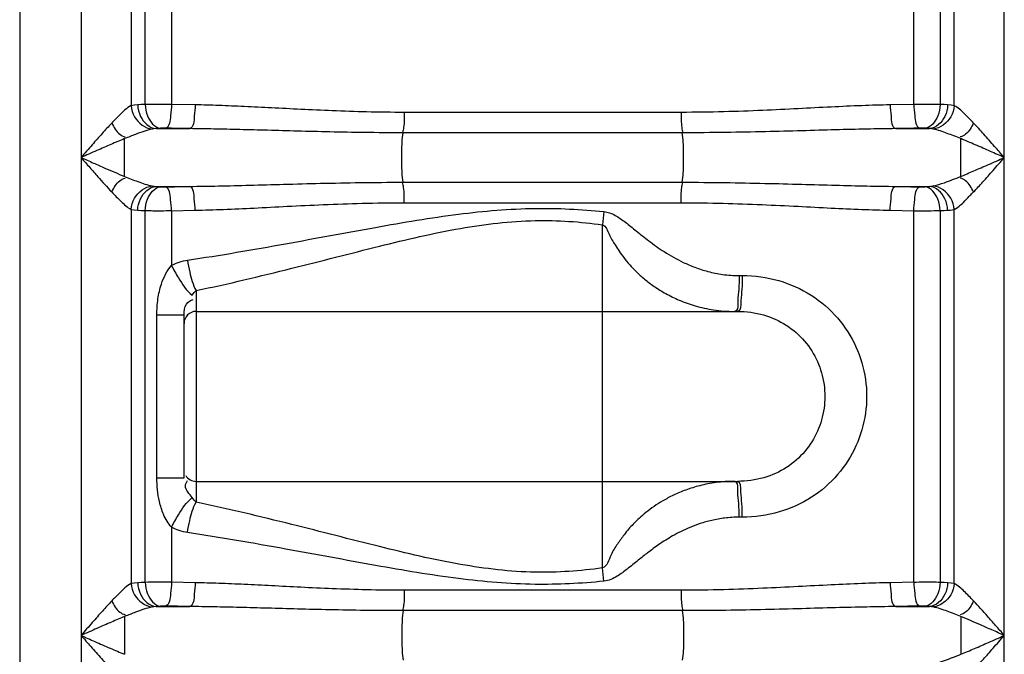
# Model space of a CAD drawing. Units: millimetres. Extents: x 7585 to 11930, y 12958 to 16628.
# Drawn here: x 10389 to 10719, y 15735 to 15947 of the extents above; entities that cross this region are included whole.
import ezdxf

# ---------------------------------------------------------------- set-up
doc = ezdxf.new("R2010")
doc.units = ezdxf.units.MM
doc.layers.add('körperlinien dünn', color=1, linetype='Continuous', lineweight=25)

msp = doc.modelspace()

# ---------------------------------------------------------------- linework, layer by layer
at = {"layer": 'körperlinien dünn'}
for p, q in [((10389.25, 16311.93), (10389.25, 14748.93)), ((10409.78, 16010.68), (10409.78, 15029.26)), ((10426.51, 16010.68), (10426.52, 15918.26)), ((10431.26, 15918.66), (10431.26, 16008.49)), ((10440.05, 16008.57), (10440.05, 15918.7)), ((10688.44, 15918.7), (10688.44, 16004.22)), ((10697.23, 16004.22), (10697.23, 15918.66)), ((10701.98, 15918.26), (10701.98, 16004.22)), ((10718.71, 15029.26), (10718.71, 16004.22)), ((10447.97, 15918.54), (10440.05, 15918.7)), ((10688.44, 15918.7), (10680.52, 15918.54)), ((10610.61, 15916.02), (10517.88, 15916.02)), ((10434.86, 15910.57), (10446.13, 15910.57)), ((10682.37, 15910.57), (10693.64, 15910.57)), ((10424.36, 15894.58), (10424.36, 15907.22)), ((10610.97, 15909.19), (10517.53, 15909.19)), ((10434.86, 15891.23), (10446.13, 15891.23)), ((10517.53, 15892.61), (10610.97, 15892.61)), ((10682.37, 15891.23), (10693.64, 15891.23)), ((10517.88, 15885.78), (10610.61, 15885.78)), ((10426.51, 15883.53), (10426.52, 15758.26)), ((10431.26, 15758.66), (10431.26, 15883.14)), ((10440.05, 15883.1), (10447.97, 15883.26)), ((10440.05, 15883.1), (10440.05, 15864.77)), ((10680.52, 15883.26), (10688.44, 15883.1)), ((10688.44, 15758.7), (10688.44, 15883.1)), ((10697.23, 15883.14), (10697.23, 15758.66)), ((10701.98, 15758.26), (10701.98, 15883.53)), ((10584.25, 15763.49), (10584.25, 15878.37)), ((10629.98, 15861.38), (10631.05, 15861.38)), ((10448.25, 15856.37), (10448.25, 15785.5)), ((10435.15, 15848.24), (10444.25, 15848.24)), ((10435.15, 15793.62), (10435.15, 15848.24)), ((10444.25, 15793.62), (10444.25, 15848.24)), ((10448.25, 15849.38), (10629.45, 15849.38)), ((10435.15, 15793.62), (10444.25, 15793.62)), ((10448.25, 15792.48), (10629.45, 15792.48)), ((10631.05, 15780.48), (10629.98, 15780.48)), ((10440.05, 15777.09), (10440.05, 15758.7)), ((10447.97, 15758.54), (10440.05, 15758.7)), ((10688.44, 15758.7), (10680.52, 15758.54)), ((10610.61, 15756.02), (10517.88, 15756.02)), ((10434.86, 15750.57), (10446.13, 15750.57)), ((10610.97, 15749.19), (10517.53, 15749.19)), ((10682.37, 15750.57), (10693.64, 15750.57)), ((10704.13, 15747.22), (10704.13, 15734.58))]:
    msp.add_line(p, q, dxfattribs=at)
for points in [[(10428.75, 15918.54), (10427.53, 15918.43), (10426.52, 15918.26)], [(10431.26, 15918.66), (10429.91, 15918.6), (10428.75, 15918.54)], [(10699.75, 15918.54), (10698.55, 15918.6), (10697.23, 15918.66)], [(10701.98, 15918.26), (10700.91, 15918.44), (10699.75, 15918.54)], [(10434.86, 15910.57), (10434.16, 15910.51), (10433.57, 15910.42)], [(10436.32, 15910.69), (10435.53, 15910.63), (10434.86, 15910.57)], [(10438.08, 15910.73), (10437.85, 15910.73), (10437.61, 15910.73), (10437.37, 15910.73), (10437.12, 15910.73), (10436.86, 15910.72), (10436.59, 15910.71), (10436.32, 15910.69)], [(10692.18, 15910.69), (10691.96, 15910.71), (10691.72, 15910.72), (10691.45, 15910.73), (10691.15, 15910.73), (10690.8, 15910.73), (10690.42, 15910.73)], [(10693.64, 15910.57), (10692.94, 15910.63), (10692.18, 15910.69)], [(10694.92, 15910.42), (10694.31, 15910.51), (10693.64, 15910.57)], [(10433.57, 15891.38), (10434.19, 15891.29), (10434.86, 15891.23)], [(10434.86, 15891.23), (10435.56, 15891.17), (10436.32, 15891.1)], [(10436.32, 15891.1), (10436.53, 15891.09), (10436.77, 15891.08), (10437.04, 15891.07), (10437.35, 15891.07), (10437.69, 15891.06), (10438.08, 15891.07)], [(10690.42, 15891.07), (10690.65, 15891.07), (10690.88, 15891.06), (10691.12, 15891.07), (10691.37, 15891.07), (10691.63, 15891.08), (10691.9, 15891.09), (10692.18, 15891.1)], [(10692.18, 15891.1), (10692.96, 15891.17), (10693.64, 15891.23)], [(10693.64, 15891.23), (10694.11, 15891.27), (10694.53, 15891.31), (10694.92, 15891.38)], [(10426.51, 15883.53), (10427.58, 15883.36), (10428.75, 15883.26)], [(10428.75, 15883.26), (10429.95, 15883.2), (10431.26, 15883.14)], [(10697.23, 15883.14), (10698.59, 15883.2), (10699.75, 15883.26)], [(10699.75, 15883.26), (10700.57, 15883.33), (10701.31, 15883.41), (10701.98, 15883.53)], [(10446.94, 15854.81), (10447.59, 15855.69), (10448.25, 15856.37)], [(10448.25, 15785.5), (10447.59, 15786.16), (10446.94, 15787.05)], [(10428.75, 15758.54), (10427.53, 15758.43), (10426.52, 15758.26)], [(10431.26, 15758.66), (10429.91, 15758.6), (10428.75, 15758.54)], [(10699.75, 15758.54), (10698.55, 15758.6), (10697.23, 15758.66)], [(10701.98, 15758.26), (10700.91, 15758.44), (10699.75, 15758.54)], [(10434.86, 15750.57), (10434.16, 15750.51), (10433.57, 15750.42)], [(10436.32, 15750.69), (10435.53, 15750.63), (10434.86, 15750.57)], [(10438.08, 15750.73), (10437.85, 15750.73), (10437.61, 15750.73), (10437.37, 15750.73), (10437.12, 15750.73), (10436.86, 15750.72), (10436.59, 15750.71), (10436.32, 15750.69)], [(10692.18, 15750.69), (10691.96, 15750.71), (10691.72, 15750.72), (10691.45, 15750.73), (10691.15, 15750.73), (10690.8, 15750.73), (10690.42, 15750.73)], [(10693.64, 15750.57), (10692.94, 15750.63), (10692.18, 15750.69)], [(10694.92, 15750.42), (10694.31, 15750.51), (10693.64, 15750.57)]]:
    msp.add_lwpolyline(points, dxfattribs=at)
for centre, start, end in [((10448.25, 15845.38), 90, 180), ((10448.25, 15796.48), 210, 270)]:
    msp.add_arc(centre, 4, start, end, dxfattribs=at)
for points, knots in [([(10426.52, 15918.27), (10425.03, 15917.48), (10422.91, 15915.38), (10420.88, 15913.32), (10420.04, 15912.44)], [0, 0, 0, 0, 5.067235, 8.728433, 8.728433, 8.728433, 8.728433]), ([(10426.51, 15918.26), (10426.62, 15916.97), (10427.67, 15913.34), (10431.19, 15910.66), (10433.57, 15910.42)], [0, 0, 0, 0, 3.904387, 11.105913, 11.105913, 11.105913, 11.105913]), ([(10428.75, 15918.54), (10428.8, 15917.21), (10429.51, 15913.75), (10432.66, 15910.73), (10434.86, 15910.57)], [0, 0, 0, 0, 3.972479, 10.585839, 10.585839, 10.585839, 10.585839]), ([(10440.05, 15918.7), (10438.47, 15918.7), (10435.53, 15918.7), (10432.6, 15918.68), (10431.26, 15918.66)], [0, 0, 0, 0, 4.763699, 8.793478, 8.793478, 8.793478, 8.793478]), ([(10431.26, 15918.66), (10431.32, 15917.36), (10431.84, 15914.2), (10434.35, 15910.9), (10436.32, 15910.69)], [0, 0, 0, 0, 3.91821, 9.857873, 9.857873, 9.857873, 9.857873]), ([(10440.05, 15918.7), (10440.03, 15917.43), (10439.67, 15914.97), (10439.49, 15911.21), (10438.08, 15910.73)], [0, 0, 0, 0, 3.814753, 8.302094, 8.302094, 8.302094, 8.302094]), ([(10447.97, 15918.54), (10447.95, 15917.27), (10447.59, 15914.83), (10447.52, 15911.07), (10446.13, 15910.57)], [0, 0, 0, 0, 3.811988, 8.260787, 8.260787, 8.260787, 8.260787]), ([(10517.88, 15916.02), (10513.7, 15916.02), (10505.68, 15916.12), (10494.15, 15916.5), (10483.55, 15916.99), (10473.74, 15917.5), (10464.61, 15917.96), (10456.09, 15918.32), (10450.62, 15918.48), (10447.97, 15918.54)], [0, 0, 0, 0, 12.553991, 24.042168, 34.606537, 44.385765, 53.513878, 62.035024, 69.958843, 69.958843, 69.958843, 69.958843]), ([(10680.52, 15918.54), (10677.36, 15918.47), (10670.78, 15918.27), (10660.53, 15917.8), (10649.48, 15917.22), (10637.52, 15916.62), (10624.47, 15916.15), (10615.37, 15916.02), (10610.61, 15916.02)], [0, 0, 0, 0, 9.491935, 19.748077, 30.770212, 42.681003, 55.680485, 69.958646, 69.958646, 69.958646, 69.958646]), ([(10680.52, 15918.54), (10680.54, 15917.27), (10680.9, 15914.83), (10680.97, 15911.07), (10682.37, 15910.57)], [0, 0, 0, 0, 3.81198, 8.260771, 8.260771, 8.260771, 8.260771]), ([(10697.23, 15918.66), (10695.52, 15918.69), (10692.59, 15918.72), (10689.65, 15918.68), (10688.44, 15918.63)], [0, 0, 0, 0, 5.156154, 8.791169, 8.791169, 8.791169, 8.791169]), ([(10688.44, 15918.7), (10688.47, 15917.43), (10688.82, 15914.97), (10689, 15911.21), (10690.42, 15910.73)], [0, 0, 0, 0, 3.814754, 8.302094, 8.302094, 8.302094, 8.302094]), ([(10697.23, 15918.66), (10697.18, 15917.36), (10696.65, 15914.2), (10694.15, 15910.9), (10692.18, 15910.69)], [0, 0, 0, 0, 3.91821, 9.857874, 9.857874, 9.857874, 9.857874]), ([(10699.75, 15918.54), (10699.69, 15917.21), (10698.99, 15913.75), (10695.83, 15910.73), (10693.64, 15910.57)], [0, 0, 0, 0, 3.972566, 10.585824, 10.585824, 10.585824, 10.585824]), ([(10701.98, 15918.26), (10701.87, 15916.97), (10700.82, 15913.34), (10697.31, 15910.66), (10694.92, 15910.42)], [0, 0, 0, 0, 3.904441, 11.105321, 11.105321, 11.105321, 11.105321]), ([(10708.45, 15912.44), (10707.43, 15913.53), (10705.39, 15915.58), (10703.23, 15917.61), (10701.98, 15918.26)], [0, 0, 0, 0, 4.495868, 8.726498, 8.726498, 8.726498, 8.726498]), ([(10517.88, 15916.02), (10517.88, 15914.34), (10518, 15912.05), (10517.5, 15909.82), (10517.31, 15909.26)], [0, 0, 0, 0, 5.049914, 6.812505, 6.812505, 6.812505, 6.812505]), ([(10610.61, 15916.02), (10610.61, 15914.34), (10610.49, 15912.05), (10611, 15909.82), (10611.18, 15909.26)], [0, 0, 0, 0, 5.049939, 6.812507, 6.812507, 6.812507, 6.812507]), ([(10420.04, 15912.44), (10418.94, 15911.27), (10416.75, 15908.86), (10413.35, 15905), (10411.02, 15902.33), (10409.78, 15900.9)], [0, 0, 0, 0, 4.804503, 9.770859, 15.439772, 15.439772, 15.439772, 15.439772]), ([(10420.04, 15912.44), (10420.76, 15911.08), (10421.84, 15909), (10423.88, 15907.99), (10424.51, 15907.83)], [0, 0, 0, 0, 4.615386, 6.58737, 6.58737, 6.58737, 6.58737]), ([(10433.57, 15910.42), (10431.67, 15910.03), (10428.59, 15908.9), (10425.57, 15907.71), (10424.36, 15907.22)], [0, 0, 0, 0, 5.834763, 9.756867, 9.756867, 9.756867, 9.756867]), ([(10446.13, 15910.57), (10444.79, 15910.59), (10442.1, 15910.64), (10439.42, 15910.7), (10438.08, 15910.73)], [0, 0, 0, 0, 4.028336, 8.054603, 8.054603, 8.054603, 8.054603]), ([(10517.53, 15909.19), (10513.25, 15909.19), (10505.07, 15909.24), (10493.29, 15909.45), (10482.46, 15909.72), (10472.43, 15910), (10463.1, 15910.25), (10454.41, 15910.45), (10448.82, 15910.54), (10446.13, 15910.57)], [0, 0, 0, 0, 12.815535, 24.551269, 35.342611, 45.328124, 54.644058, 63.335364, 71.41149, 71.41149, 71.41149, 71.41149]), ([(10682.37, 15910.57), (10679.14, 15910.53), (10672.43, 15910.42), (10661.97, 15910.16), (10650.68, 15909.84), (10638.45, 15909.52), (10625.11, 15909.26), (10615.83, 15909.19), (10610.97, 15909.19)], [0, 0, 0, 0, 9.675167, 20.137913, 31.389596, 43.55481, 56.834786, 71.411432, 71.411432, 71.411432, 71.411432]), ([(10690.42, 15910.73), (10689.08, 15910.7), (10686.39, 15910.64), (10683.71, 15910.59), (10682.37, 15910.57)], [0, 0, 0, 0, 4.026129, 8.054603, 8.054603, 8.054603, 8.054603]), ([(10704.12, 15907.23), (10702.63, 15907.83), (10699.61, 15909.02), (10696.53, 15910.09), (10694.92, 15910.42)], [0, 0, 0, 0, 4.825312, 9.746769, 9.746769, 9.746769, 9.746769]), ([(10708.45, 15912.44), (10707.73, 15911.08), (10706.66, 15909), (10704.62, 15907.99), (10703.98, 15907.83)], [0, 0, 0, 0, 4.615386, 6.58737, 6.58737, 6.58737, 6.58737]), ([(10718.71, 15900.9), (10717.63, 15902.15), (10715.37, 15904.75), (10711.97, 15908.61), (10709.62, 15911.2), (10708.45, 15912.44)], [0, 0, 0, 0, 4.95531, 10.35154, 15.439756, 15.439756, 15.439756, 15.439756]), ([(10424.36, 15907.22), (10422.82, 15906.59), (10419.72, 15905.28), (10414.86, 15903.15), (10411.54, 15901.68), (10409.78, 15900.9)], [0, 0, 0, 0, 5.003914, 10.105258, 15.892616, 15.892616, 15.892616, 15.892616]), ([(10517.53, 15892.61), (10517.21, 15894.69), (10517.1, 15898.14), (10517.1, 15903.66), (10517.21, 15907.1), (10517.53, 15909.19)], [0, 0, 0, 0, 6.329567, 10.277058, 16.606641, 16.606641, 16.606641, 16.606641]), ([(10610.97, 15892.61), (10611.29, 15894.69), (10611.4, 15898.14), (10611.4, 15903.66), (10611.29, 15907.1), (10610.97, 15909.19)], [0, 0, 0, 0, 6.32958, 10.277064, 16.606641, 16.606641, 16.606641, 16.606641]), ([(10704.13, 15894.58), (10704.13, 15896.68), (10704.14, 15900.9), (10704.13, 15905.12), (10704.12, 15907.23)], [0, 0, 0, 0, 6.326599, 12.651338, 12.651338, 12.651338, 12.651338]), ([(10718.71, 15900.9), (10717.17, 15901.58), (10713.94, 15903.02), (10709.09, 15905.14), (10705.76, 15906.56), (10704.12, 15907.23)], [0, 0, 0, 0, 5.05776, 10.595475, 15.903686, 15.903686, 15.903686, 15.903686]), ([(10409.78, 15900.9), (10411.17, 15900.28), (10413.82, 15899.11), (10418.67, 15896.97), (10422.14, 15895.48), (10424.36, 15894.58)], [0, 0, 0, 0, 4.546459, 8.708426, 15.892549, 15.892549, 15.892549, 15.892549]), ([(10409.78, 15900.9), (10410.75, 15899.78), (10412.62, 15897.63), (10416.01, 15893.77), (10418.46, 15891.04), (10420.04, 15889.36)], [0, 0, 0, 0, 4.455192, 8.518388, 15.439645, 15.439645, 15.439645, 15.439645]), ([(10704.13, 15894.58), (10705.6, 15895.18), (10708.69, 15896.48), (10713.55, 15898.61), (10716.94, 15900.11), (10718.71, 15900.9)], [0, 0, 0, 0, 4.762443, 10.068939, 15.892622, 15.892622, 15.892622, 15.892622]), ([(10708.45, 15889.36), (10709.5, 15890.47), (10711.69, 15892.87), (10715.09, 15896.73), (10717.47, 15899.46), (10718.71, 15900.9)], [0, 0, 0, 0, 4.570422, 9.735471, 15.439784, 15.439784, 15.439784, 15.439784]), ([(10420.04, 15889.36), (10420.76, 15890.72), (10421.84, 15892.79), (10423.88, 15893.81), (10424.51, 15893.97)], [0, 0, 0, 0, 4.615386, 6.58737, 6.58737, 6.58737, 6.58737]), ([(10424.36, 15894.58), (10425.84, 15893.97), (10428.86, 15892.79), (10431.95, 15891.71), (10433.57, 15891.38)], [0, 0, 0, 0, 4.781629, 9.757942, 9.757942, 9.757942, 9.757942]), ([(10694.92, 15891.38), (10696.2, 15891.64), (10699.3, 15892.65), (10702.33, 15893.84), (10704.13, 15894.58)], [0, 0, 0, 0, 3.905912, 9.759011, 9.759011, 9.759011, 9.759011]), ([(10708.45, 15889.36), (10707.73, 15890.72), (10706.66, 15892.79), (10704.62, 15893.81), (10703.98, 15893.97)], [0, 0, 0, 0, 4.615111, 6.587125, 6.587125, 6.587125, 6.587125]), ([(10426.51, 15883.53), (10426.62, 15884.83), (10427.67, 15888.46), (10431.19, 15891.14), (10433.57, 15891.38)], [0, 0, 0, 0, 3.90444, 11.105314, 11.105314, 11.105314, 11.105314]), ([(10428.75, 15883.26), (10428.8, 15884.58), (10429.51, 15888.05), (10432.66, 15891.07), (10434.86, 15891.23)], [0, 0, 0, 0, 3.972565, 10.585822, 10.585822, 10.585822, 10.585822]), ([(10431.26, 15883.14), (10431.32, 15884.44), (10431.84, 15887.6), (10434.35, 15890.9), (10436.32, 15891.1)], [0, 0, 0, 0, 3.91821, 9.857874, 9.857874, 9.857874, 9.857874]), ([(10438.08, 15891.07), (10439.42, 15891.1), (10442.1, 15891.15), (10444.79, 15891.21), (10446.13, 15891.23)], [0, 0, 0, 0, 4.02303, 8.054603, 8.054603, 8.054603, 8.054603]), ([(10440.05, 15883.1), (10440.03, 15884.37), (10439.67, 15886.82), (10439.49, 15890.59), (10438.08, 15891.07)], [0, 0, 0, 0, 3.814753, 8.302094, 8.302094, 8.302094, 8.302094]), ([(10446.13, 15891.23), (10449.34, 15891.26), (10456.03, 15891.38), (10466.51, 15891.64), (10477.89, 15891.96), (10490.22, 15892.28), (10503.54, 15892.54), (10512.75, 15892.61), (10517.53, 15892.61)], [0, 0, 0, 0, 9.629339, 20.084319, 31.446947, 43.786649, 57.084322, 71.411436, 71.411436, 71.411436, 71.411436]), ([(10447.97, 15883.26), (10447.95, 15884.53), (10447.59, 15886.97), (10447.52, 15890.72), (10446.13, 15891.23)], [0, 0, 0, 0, 3.811979, 8.26077, 8.26077, 8.26077, 8.26077]), ([(10517.88, 15885.78), (10517.88, 15887.46), (10518, 15889.75), (10517.5, 15891.98), (10517.31, 15892.54)], [0, 0, 0, 0, 5.04994, 6.812507, 6.812507, 6.812507, 6.812507]), ([(10610.61, 15885.78), (10610.61, 15887.46), (10610.49, 15889.75), (10611, 15891.98), (10611.18, 15892.54)], [0, 0, 0, 0, 5.049919, 6.812505, 6.812505, 6.812505, 6.812505]), ([(10610.97, 15892.61), (10615.75, 15892.61), (10624.96, 15892.54), (10638.28, 15892.28), (10650.6, 15891.96), (10661.98, 15891.64), (10672.46, 15891.38), (10679.15, 15891.26), (10682.37, 15891.23)], [0, 0, 0, 0, 14.334327, 27.635305, 39.962214, 51.320313, 61.777574, 71.411436, 71.411436, 71.411436, 71.411436]), ([(10680.52, 15883.26), (10680.54, 15884.53), (10680.9, 15886.97), (10680.97, 15890.72), (10682.37, 15891.23)], [0, 0, 0, 0, 3.811986, 8.260788, 8.260788, 8.260788, 8.260788]), ([(10682.37, 15891.23), (10683.71, 15891.21), (10686.39, 15891.15), (10689.08, 15891.1), (10690.42, 15891.07)], [0, 0, 0, 0, 4.031541, 8.054603, 8.054603, 8.054603, 8.054603]), ([(10688.44, 15883.1), (10688.47, 15884.37), (10688.82, 15886.82), (10689, 15890.59), (10690.42, 15891.07)], [0, 0, 0, 0, 3.814753, 8.302094, 8.302094, 8.302094, 8.302094]), ([(10697.23, 15883.14), (10697.18, 15884.44), (10696.65, 15887.6), (10694.15, 15890.9), (10692.18, 15891.1)], [0, 0, 0, 0, 3.918211, 9.857875, 9.857875, 9.857875, 9.857875]), ([(10699.75, 15883.26), (10699.69, 15884.58), (10698.99, 15888.05), (10695.83, 15891.07), (10693.64, 15891.23)], [0, 0, 0, 0, 3.972565, 10.585822, 10.585822, 10.585822, 10.585822]), ([(10701.98, 15883.53), (10701.87, 15884.83), (10700.82, 15888.46), (10697.31, 15891.14), (10694.92, 15891.38)], [0, 0, 0, 0, 3.904435, 11.105354, 11.105354, 11.105354, 11.105354]), ([(10420.04, 15889.36), (10421.06, 15888.28), (10423.09, 15886.23), (10425.25, 15884.2), (10426.51, 15883.53)], [0, 0, 0, 0, 4.446298, 8.72647, 8.72647, 8.72647, 8.72647]), ([(10701.98, 15883.53), (10703.51, 15884.34), (10705.67, 15886.39), (10707.57, 15888.58), (10708.4, 15889.42)], [0, 0, 0, 0, 5.186631, 8.724355, 8.724355, 8.724355, 8.724355]), ([(10445.4, 15866.55), (10456.37, 15868.18), (10477.34, 15871.8), (10507.47, 15877.45), (10535.2, 15882.21), (10560.81, 15884.4), (10577.09, 15883.58), (10584.74, 15882.81)], [0, 0, 0, 0, 33.278497, 63.82557, 91.974274, 117.6761, 140.741629, 140.741629, 140.741629, 140.741629]), ([(10447.97, 15883.26), (10451.12, 15883.32), (10457.69, 15883.53), (10467.95, 15884), (10479.09, 15884.58), (10491.15, 15885.18), (10504.19, 15885.65), (10513.2, 15885.77), (10517.88, 15885.78)], [0, 0, 0, 0, 9.447002, 19.695545, 30.826338, 42.907762, 55.924617, 69.958659, 69.958659, 69.958659, 69.958659]), ([(10610.61, 15885.78), (10615.29, 15885.77), (10624.31, 15885.65), (10637.35, 15885.18), (10649.41, 15884.58), (10660.54, 15884), (10670.81, 15883.53), (10677.37, 15883.32), (10680.52, 15883.26)], [0, 0, 0, 0, 14.040952, 27.061046, 39.130058, 50.256459, 60.507216, 69.95866, 69.95866, 69.95866, 69.95866]), ([(10431.26, 15883.14), (10432.98, 15883.11), (10435.91, 15883.07), (10438.84, 15883.12), (10440.05, 15883.16)], [0, 0, 0, 0, 5.156069, 8.791095, 8.791095, 8.791095, 8.791095]), ([(10584.74, 15882.81), (10586.04, 15882.7), (10588.62, 15881.63), (10592.07, 15879.17), (10595.75, 15876.18), (10599.97, 15872.78), (10605.12, 15869.1), (10610.3, 15866.17), (10615.25, 15864.05), (10619.64, 15862.64), (10624.6, 15861.63), (10628.13, 15861.38), (10629.98, 15861.38)], [0, 0, 0, 0, 3.926811, 8.086389, 12.745576, 18.113416, 24.366402, 31.715371, 35.905498, 40.493508, 45.524041, 51.074233, 51.074233, 51.074233, 51.074233]), ([(10688.44, 15883.1), (10690.03, 15883.09), (10692.96, 15883.09), (10695.89, 15883.12), (10697.23, 15883.14)], [0, 0, 0, 0, 4.7637, 8.793381, 8.793381, 8.793381, 8.793381]), ([(10448.25, 15856.37), (10458.98, 15858.59), (10479.46, 15863.49), (10508.79, 15871.12), (10535.78, 15877.52), (10560.86, 15880.54), (10576.81, 15879.41), (10584.25, 15878.37)], [0, 0, 0, 0, 32.885192, 63.140578, 90.923233, 116.070783, 138.604721, 138.604721, 138.604721, 138.604721]), ([(10584.25, 15878.37), (10585.46, 15877.94), (10586.38, 15874.92), (10588.62, 15871.4), (10591.48, 15867), (10594.86, 15863.25), (10598.35, 15860.1), (10601.63, 15857.62), (10605.52, 15855.21), (10610.09, 15852.98), (10615.44, 15851.08), (10621.62, 15849.72), (10626.06, 15849.38), (10628.41, 15849.38)], [0, 0, 0, 0, 3.852538, 7.938216, 13.061332, 19.385945, 23.070737, 27.157056, 31.698968, 36.761634, 42.4016, 48.681141, 55.707534, 55.707534, 55.707534, 55.707534]), ([(10435.15, 15848.24), (10435.15, 15850.03), (10435.38, 15853.51), (10436.64, 15859.22), (10438.51, 15862.97), (10440.05, 15864.77)], [0, 0, 0, 0, 5.372072, 10.404158, 17.53038, 17.53038, 17.53038, 17.53038]), ([(10440.05, 15864.77), (10440.76, 15863.35), (10442.76, 15859.85), (10445.04, 15856.36), (10446.94, 15854.81)], [0, 0, 0, 0, 4.771239, 12.147215, 12.147215, 12.147215, 12.147215]), ([(10445.4, 15866.55), (10445.59, 15865.2), (10446.25, 15861.74), (10447.21, 15858.28), (10448.25, 15856.37)], [0, 0, 0, 0, 4.065216, 10.596315, 10.596315, 10.596315, 10.596315]), ([(10631.05, 15861.38), (10635.15, 15861.38), (10643.27, 15860.28), (10654.31, 15855.33), (10663.26, 15847.61), (10669.55, 15837.8), (10672.79, 15826.71), (10672.79, 15815.19), (10669.57, 15804.12), (10663.33, 15794.33), (10654.42, 15786.61), (10643.37, 15781.6), (10635.21, 15780.48), (10631.05, 15780.48)], [0, 0, 0, 0, 12.307696, 24.186475, 35.820428, 47.282366, 58.66738, 70.013974, 81.364511, 92.791057, 104.375968, 116.24364, 128.704557, 128.704557, 128.704557, 128.704557]), ([(10629.86, 15856.79), (10629.75, 15855.49), (10629.26, 15853.28), (10629.81, 15850.32), (10628.97, 15849.58)], [0, 0, 0, 0, 3.908082, 7.271084, 7.271084, 7.271084, 7.271084]), ([(10630.93, 15856.79), (10630.81, 15855.49), (10630.42, 15853.53), (10630.68, 15849.38), (10629.45, 15849.38)], [0, 0, 0, 0, 3.908542, 7.601026, 7.601026, 7.601026, 7.601026]), ([(10444.25, 15848.24), (10444.25, 15849.46), (10444.47, 15851.79), (10446.44, 15853.12), (10447.32, 15853.35)], [0, 0, 0, 0, 3.650263, 6.379932, 6.379932, 6.379932, 6.379932]), ([(10629.45, 15849.38), (10632.38, 15849.38), (10638.13, 15848.63), (10645.93, 15845.13), (10652.17, 15839.68), (10656.53, 15832.78), (10658.76, 15824.98), (10658.76, 15816.89), (10656.54, 15809.11), (10652.21, 15802.22), (10645.99, 15796.77), (10638.19, 15793.24), (10632.41, 15792.48), (10629.45, 15792.48)], [0, 0, 0, 0, 8.795191, 17.137746, 25.275606, 33.305904, 41.3046, 49.285885, 57.260198, 65.265873, 73.369512, 81.704713, 90.589501, 90.589501, 90.589501, 90.589501]), ([(10440.05, 15777.09), (10438.94, 15778.39), (10437.29, 15781.2), (10435.55, 15786.81), (10435.15, 15790.98), (10435.15, 15793.62)], [0, 0, 0, 0, 5.121121, 9.607523, 17.543297, 17.543297, 17.543297, 17.543297]), ([(10446.94, 15787.05), (10446.13, 15788.3), (10444.06, 15790.02), (10445.02, 15792.24), (10445.41, 15792.77)], [0, 0, 0, 0, 4.473961, 6.439837, 6.439837, 6.439837, 6.439837]), ([(10628.4, 15792.48), (10626.35, 15792.48), (10622.46, 15792.22), (10617, 15791.17), (10612.23, 15789.7), (10608.08, 15787.95), (10603.55, 15785.54), (10598.97, 15782.38), (10594.71, 15778.47), (10591.6, 15774.9), (10589.19, 15771.36), (10586.77, 15767.86), (10585.89, 15764.08), (10584.25, 15763.49)], [0, 0, 0, 0, 6.142357, 11.651768, 16.633188, 21.109726, 25.131656, 32.031911, 37.716309, 42.44312, 46.226723, 50.443162, 55.693941, 55.693941, 55.693941, 55.693941]), ([(10629.86, 15785.07), (10629.75, 15786.37), (10629.26, 15788.58), (10629.81, 15791.55), (10628.97, 15792.28)], [0, 0, 0, 0, 3.908073, 7.270819, 7.270819, 7.270819, 7.270819]), ([(10630.93, 15785.07), (10630.81, 15786.37), (10630.42, 15788.33), (10630.68, 15792.48), (10629.45, 15792.48)], [0, 0, 0, 0, 3.908571, 7.601562, 7.601562, 7.601562, 7.601562]), ([(10440.05, 15777.09), (10440.76, 15778.52), (10442.76, 15782.01), (10445.04, 15785.5), (10446.94, 15787.05)], [0, 0, 0, 0, 4.771282, 12.14727, 12.14727, 12.14727, 12.14727]), ([(10445.4, 15775.32), (10445.59, 15776.66), (10446.25, 15780.12), (10447.21, 15783.58), (10448.25, 15785.5)], [0, 0, 0, 0, 4.06516, 10.596123, 10.596123, 10.596123, 10.596123]), ([(10584.25, 15763.49), (10576.8, 15762.45), (10560.87, 15761.32), (10535.8, 15764.34), (10508.82, 15770.73), (10479.49, 15778.37), (10458.99, 15783.27), (10448.25, 15785.5)], [0, 0, 0, 0, 22.545732, 47.660311, 75.413336, 105.681901, 138.60478, 138.60478, 138.60478, 138.60478]), ([(10629.98, 15780.48), (10628.37, 15780.48), (10625.28, 15780.29), (10620.91, 15779.51), (10617.02, 15778.41), (10612.61, 15776.76), (10607.97, 15774.45), (10603.32, 15771.5), (10599.53, 15768.71), (10596.04, 15765.93), (10592.72, 15763.21), (10589.11, 15760.52), (10586.31, 15759.21), (10584.74, 15759.05)], [0, 0, 0, 0, 4.856508, 9.256975, 13.286495, 16.95821, 23.371451, 28.798988, 33.476189, 37.478828, 42.180615, 46.320153, 51.066178, 51.066178, 51.066178, 51.066178]), ([(10584.74, 15759.05), (10577.09, 15758.28), (10560.81, 15757.46), (10535.22, 15759.65), (10507.5, 15764.4), (10477.37, 15770.05), (10456.38, 15773.68), (10445.4, 15775.32)], [0, 0, 0, 0, 23.077654, 48.745772, 76.864678, 107.425103, 140.741654, 140.741654, 140.741654, 140.741654]), ([(10428.75, 15758.54), (10428.8, 15757.21), (10429.51, 15753.75), (10432.66, 15750.73), (10434.86, 15750.57)], [0, 0, 0, 0, 3.972479, 10.585839, 10.585839, 10.585839, 10.585839]), ([(10440.05, 15758.7), (10438.47, 15758.7), (10435.53, 15758.7), (10432.6, 15758.68), (10431.26, 15758.66)], [0, 0, 0, 0, 4.763657, 8.793478, 8.793478, 8.793478, 8.793478]), ([(10431.26, 15758.66), (10431.32, 15757.36), (10431.84, 15754.2), (10434.35, 15750.9), (10436.32, 15750.69)], [0, 0, 0, 0, 3.91821, 9.857873, 9.857873, 9.857873, 9.857873]), ([(10440.05, 15758.7), (10440.03, 15757.43), (10439.67, 15754.97), (10439.49, 15751.21), (10438.08, 15750.73)], [0, 0, 0, 0, 3.814753, 8.302094, 8.302094, 8.302094, 8.302094]), ([(10447.97, 15758.54), (10447.95, 15757.27), (10447.59, 15754.83), (10447.52, 15751.07), (10446.13, 15750.57)], [0, 0, 0, 0, 3.811988, 8.260787, 8.260787, 8.260787, 8.260787]), ([(10517.88, 15756.02), (10513.7, 15756.02), (10505.68, 15756.12), (10494.15, 15756.5), (10483.55, 15756.99), (10473.74, 15757.5), (10464.61, 15757.96), (10456.09, 15758.32), (10450.62, 15758.48), (10447.97, 15758.54)], [0, 0, 0, 0, 12.55399, 24.042167, 34.606536, 44.385763, 53.513877, 62.035023, 69.958843, 69.958843, 69.958843, 69.958843]), ([(10680.52, 15758.54), (10677.36, 15758.47), (10670.78, 15758.27), (10660.53, 15757.8), (10649.48, 15757.22), (10637.52, 15756.62), (10624.47, 15756.15), (10615.37, 15756.02), (10610.61, 15756.02)], [0, 0, 0, 0, 9.491935, 19.748077, 30.770212, 42.681003, 55.680485, 69.958646, 69.958646, 69.958646, 69.958646]), ([(10680.52, 15758.54), (10680.54, 15757.27), (10680.9, 15754.83), (10680.97, 15751.07), (10682.37, 15750.57)], [0, 0, 0, 0, 3.81198, 8.260771, 8.260771, 8.260771, 8.260771]), ([(10697.23, 15758.66), (10695.52, 15758.69), (10692.59, 15758.72), (10689.65, 15758.68), (10688.44, 15758.63)], [0, 0, 0, 0, 5.156186, 8.79117, 8.79117, 8.79117, 8.79117]), ([(10688.44, 15758.7), (10688.47, 15757.43), (10688.82, 15754.97), (10689, 15751.21), (10690.42, 15750.73)], [0, 0, 0, 0, 3.814754, 8.302094, 8.302094, 8.302094, 8.302094]), ([(10697.23, 15758.66), (10697.18, 15757.36), (10696.65, 15754.2), (10694.15, 15750.9), (10692.18, 15750.69)], [0, 0, 0, 0, 3.91821, 9.857874, 9.857874, 9.857874, 9.857874]), ([(10699.75, 15758.54), (10699.69, 15757.21), (10698.99, 15753.75), (10695.83, 15750.73), (10693.64, 15750.57)], [0, 0, 0, 0, 3.972566, 10.585824, 10.585824, 10.585824, 10.585824]), ([(10426.52, 15758.27), (10425.03, 15757.48), (10422.91, 15755.38), (10420.88, 15753.32), (10420.04, 15752.44)], [0, 0, 0, 0, 5.067556, 8.728461, 8.728461, 8.728461, 8.728461]), ([(10426.51, 15758.26), (10426.62, 15756.97), (10427.67, 15753.34), (10431.19, 15750.66), (10433.57, 15750.42)], [0, 0, 0, 0, 3.904386, 11.10591, 11.10591, 11.10591, 11.10591]), ([(10517.88, 15756.02), (10517.88, 15754.34), (10518, 15752.05), (10517.5, 15749.82), (10517.31, 15749.26)], [0, 0, 0, 0, 5.049914, 6.812505, 6.812505, 6.812505, 6.812505]), ([(10610.61, 15756.02), (10610.61, 15754.34), (10610.49, 15752.05), (10611, 15749.82), (10611.18, 15749.26)], [0, 0, 0, 0, 5.049939, 6.812507, 6.812507, 6.812507, 6.812507]), ([(10701.98, 15758.26), (10701.87, 15756.97), (10700.82, 15753.34), (10697.31, 15750.66), (10694.92, 15750.42)], [0, 0, 0, 0, 3.904441, 11.105321, 11.105321, 11.105321, 11.105321]), ([(10708.45, 15752.44), (10707.43, 15753.53), (10705.39, 15755.58), (10703.23, 15757.61), (10701.98, 15758.26)], [0, 0, 0, 0, 4.495868, 8.726498, 8.726498, 8.726498, 8.726498]), ([(10420.04, 15752.44), (10419, 15751.33), (10416.81, 15748.93), (10413.41, 15745.07), (10411.03, 15742.34), (10409.78, 15740.9)], [0, 0, 0, 0, 4.570422, 9.735471, 15.439784, 15.439784, 15.439784, 15.439784]), ([(10420.04, 15752.44), (10420.76, 15751.08), (10421.84, 15749.01), (10423.88, 15747.99), (10424.51, 15747.83)], [0, 0, 0, 0, 4.615111, 6.587125, 6.587125, 6.587125, 6.587125]), ([(10708.45, 15752.44), (10707.73, 15751.08), (10706.66, 15749), (10704.62, 15747.99), (10703.98, 15747.83)], [0, 0, 0, 0, 4.615386, 6.58737, 6.58737, 6.58737, 6.58737]), ([(10718.71, 15740.9), (10717.74, 15742.02), (10715.88, 15744.16), (10712.48, 15748.03), (10710.04, 15750.76), (10708.45, 15752.44)], [0, 0, 0, 0, 4.455348, 8.518592, 15.439645, 15.439645, 15.439645, 15.439645]), ([(10433.57, 15750.42), (10431.67, 15750.03), (10428.59, 15748.9), (10425.57, 15747.71), (10424.36, 15747.22)], [0, 0, 0, 0, 5.835077, 9.756867, 9.756867, 9.756867, 9.756867]), ([(10446.13, 15750.57), (10444.79, 15750.59), (10442.1, 15750.64), (10439.42, 15750.7), (10438.08, 15750.73)], [0, 0, 0, 0, 4.028336, 8.054603, 8.054603, 8.054603, 8.054603]), ([(10517.53, 15749.19), (10513.25, 15749.19), (10505.07, 15749.24), (10493.29, 15749.45), (10482.46, 15749.72), (10472.43, 15750), (10463.1, 15750.25), (10454.41, 15750.45), (10448.82, 15750.54), (10446.13, 15750.57)], [0, 0, 0, 0, 12.815534, 24.551268, 35.34261, 45.328123, 54.644057, 63.335363, 71.41149, 71.41149, 71.41149, 71.41149]), ([(10517.53, 15749.19), (10517.21, 15747.1), (10517.1, 15743.66), (10517.1, 15738.14), (10517.21, 15734.69), (10517.53, 15732.61)], [0, 0, 0, 0, 6.329583, 10.277074, 16.606641, 16.606641, 16.606641, 16.606641]), ([(10682.37, 15750.57), (10679.14, 15750.53), (10672.43, 15750.42), (10661.97, 15750.16), (10650.68, 15749.84), (10638.45, 15749.52), (10625.11, 15749.26), (10615.83, 15749.19), (10610.97, 15749.19)], [0, 0, 0, 0, 9.675167, 20.137913, 31.389596, 43.55481, 56.834786, 71.411432, 71.411432, 71.411432, 71.411432]), ([(10610.97, 15749.19), (10611.29, 15747.1), (10611.4, 15743.66), (10611.4, 15738.14), (10611.29, 15734.69), (10610.97, 15732.61)], [0, 0, 0, 0, 6.329577, 10.277062, 16.606641, 16.606641, 16.606641, 16.606641]), ([(10690.42, 15750.73), (10689.08, 15750.7), (10686.39, 15750.64), (10683.71, 15750.59), (10682.37, 15750.57)], [0, 0, 0, 0, 4.026129, 8.054603, 8.054603, 8.054603, 8.054603]), ([(10704.13, 15747.22), (10702.64, 15747.83), (10699.62, 15749.01), (10696.53, 15750.09), (10694.92, 15750.42)], [0, 0, 0, 0, 4.836549, 9.758005, 9.758005, 9.758005, 9.758005]), ([(10424.36, 15747.22), (10422.89, 15746.62), (10419.8, 15745.31), (10414.95, 15743.19), (10411.56, 15741.68), (10409.78, 15740.9)], [0, 0, 0, 0, 4.762444, 10.068939, 15.892622, 15.892622, 15.892622, 15.892622]), ([(10424.36, 15747.22), (10424.36, 15745.11), (10424.36, 15740.9), (10424.37, 15736.68), (10424.37, 15734.57)], [0, 0, 0, 0, 6.328175, 12.651338, 12.651338, 12.651338, 12.651338]), ([(10718.71, 15740.9), (10717.33, 15741.51), (10714.68, 15742.69), (10709.83, 15744.82), (10706.35, 15746.32), (10704.13, 15747.22)], [0, 0, 0, 0, 4.546618, 8.708635, 15.892549, 15.892549, 15.892549, 15.892549]), ([(10409.78, 15740.9), (10411.32, 15740.22), (10414.55, 15738.78), (10419.41, 15736.65), (10422.73, 15735.24), (10424.37, 15734.57)], [0, 0, 0, 0, 5.057759, 10.595474, 15.903686, 15.903686, 15.903686, 15.903686]), ([(10409.78, 15740.9), (10410.86, 15739.65), (10413.13, 15737.05), (10416.53, 15733.18), (10418.88, 15730.6), (10420.04, 15729.36)], [0, 0, 0, 0, 4.955309, 10.351539, 15.439756, 15.439756, 15.439756, 15.439756]), ([(10704.13, 15734.58), (10705.68, 15735.21), (10708.78, 15736.52), (10713.63, 15738.64), (10716.95, 15740.12), (10718.71, 15740.9)], [0, 0, 0, 0, 5.00205, 10.102629, 15.892616, 15.892616, 15.892616, 15.892616]), ([(10708.45, 15729.36), (10709.55, 15730.53), (10711.74, 15732.94), (10715.15, 15736.8), (10717.47, 15739.47), (10718.71, 15740.9)], [0, 0, 0, 0, 4.802698, 9.76829, 15.439772, 15.439772, 15.439772, 15.439772]), ([(10694.92, 15731.38), (10696.2, 15731.64), (10699.3, 15732.65), (10702.33, 15733.84), (10704.13, 15734.58)], [0, 0, 0, 0, 3.905912, 9.759011, 9.759011, 9.759011, 9.759011])]:
    msp.add_open_spline(points, degree=3, knots=knots, dxfattribs=at)
for points in [[(10584.74, 15882.81), (10584.59, 15881.33), (10584.42, 15879.85), (10584.25, 15878.37)], [(10440.05, 15864.77), (10441.72, 15865.64), (10443.54, 15866.27), (10445.4, 15866.55)], [(10629.98, 15861.38), (10629.98, 15859.85), (10630, 15858.31), (10629.86, 15856.79)], [(10631.05, 15861.38), (10631.05, 15859.85), (10631.07, 15858.31), (10630.93, 15856.79)], [(10628.97, 15849.58), (10628.82, 15849.45), (10628.6, 15849.38), (10628.41, 15849.38)], [(10628.97, 15792.28), (10628.82, 15792.41), (10628.61, 15792.48), (10628.41, 15792.48)], [(10629.98, 15780.48), (10629.98, 15782.01), (10630, 15783.55), (10629.86, 15785.07)], [(10631.05, 15780.48), (10631.05, 15782.01), (10631.07, 15783.55), (10630.93, 15785.07)], [(10445.4, 15775.32), (10443.54, 15775.59), (10441.72, 15776.23), (10440.05, 15777.09)], [(10584.74, 15759.05), (10584.59, 15760.53), (10584.42, 15762.01), (10584.25, 15763.49)]]:
    msp.add_open_spline(points, degree=3, dxfattribs=at)

doc.saveas('drawing.dxf')
